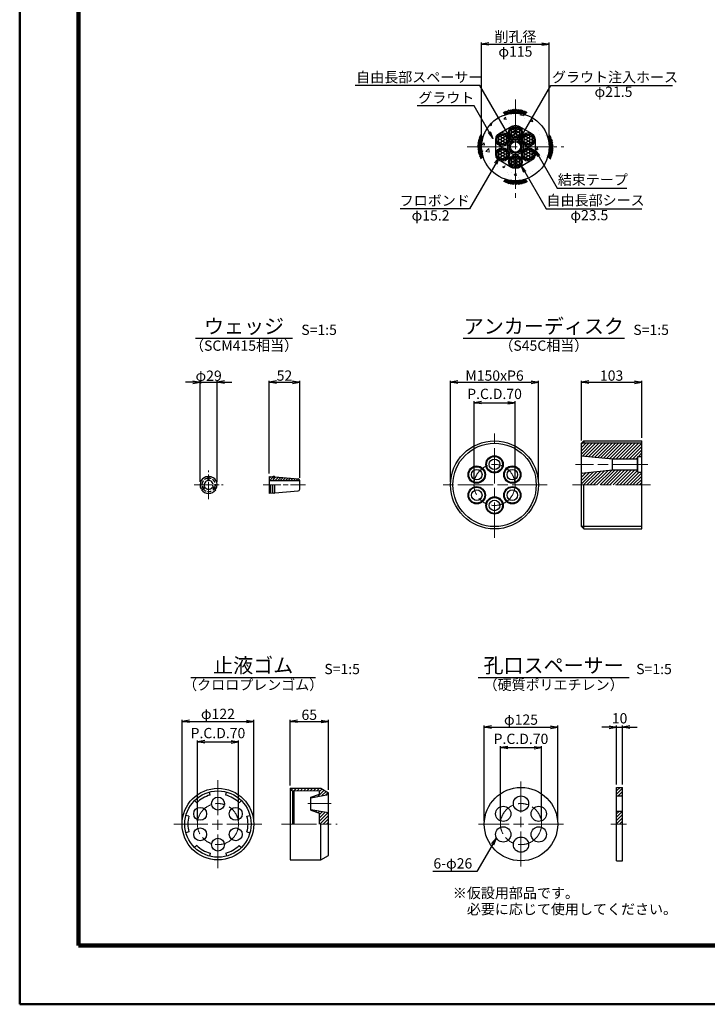
# Model space of a CAD drawing. Units: millimetres. Extents: x 0 to 9661, y 0 to 5940.
# Drawn here: x 0 to 2343, y 0 to 3355 of the extents above; entities that cross this region are included whole.
import ezdxf
from ezdxf.enums import TextEntityAlignment as Align

# ---------------------------------------------------------------- set-up
doc = ezdxf.new("R2010")
doc.units = ezdxf.units.MM
doc.header["$LTSCALE"] = 10
doc.linetypes.add('HIDDEN2', pattern=[0.1875, 0.125, -0.0625])
doc.linetypes.add('SXF_一点鎖線', pattern=[18.5, 12, -1.5, 3.5, -1.5])
doc.layers.get('Defpoints').update_dxf_attribs({"lineweight": 13})
for name, color, linetype, lineweight in [('D-BGD', 7, 'Continuous', 25), ('D-BMK', 2, 'SXF_一点鎖線', 13), ('D-DCR-HCH', 9, 'Continuous', 13), ('D-MTR-TXT', 7, 'Continuous', 13), ('D-STR', 1, 'Continuous', 25), ('D-STR-DIM', 7, 'Continuous', 13), ('D-STR-HTXT', 7, 'Continuous', 13), ('D-TTL', 2, 'Continuous', 140), ('D-TTL-FRAM', 2, 'Continuous', 50), ('D-TTL-TXT', 7, 'Continuous', 25)]:
    doc.layers.add(name, color=color, linetype=linetype, lineweight=lineweight)
doc.styles.add('ＭＳ ゴシック', font='txt')
doc.dimstyles.new('DIM10', dxfattribs={"dimscale": 10, "dimtxt": 3.5, "dimasz": 2.5, "dimexe": 0.5, "dimexo": 1, "dimgap": 0.5, "dimtad": 1, "dimdec": 0, "dimzin": 0, "dimdsep": 46, "dimtxsty": 'ＭＳ ゴシック', "dimblk": 'OPEN', "dimcen": 1, "dimadec": 0, "dimazin": 0, "dimtfac": 1, "dimtdec": 0, "dimtmove": 2, "dimatfit": 3, "dimldrblk": 'OPEN', "dimfxl": 1, "dimtolj": 1, "dimtzin": 0, "dimarcsym": 0})
doc.dimstyles.new('DIM5', dxfattribs={"dimscale": 10, "dimtxt": 3.5, "dimasz": 2.5, "dimexe": 0.5, "dimexo": 1, "dimgap": 0.5, "dimtad": 1, "dimdec": 0, "dimlfac": 0.5, "dimzin": 0, "dimdsep": 46, "dimtxsty": 'ＭＳ ゴシック', "dimblk": 'OPEN', "dimcen": 1, "dimadec": 0, "dimazin": 0, "dimtfac": 1, "dimtdec": 0, "dimtmove": 2, "dimatfit": 3, "dimldrblk": 'OPEN', "dimfxl": 1, "dimtolj": 1, "dimtzin": 0, "dimarcsym": 0})
pattern_1 = [(45, (0, -116.8875), (-5.61266, 5.61266), [])]

# ---------------------------------------------------------------- blocks, each defined once
blk = doc.blocks.new('_Open')
at = {"color": 0, "linetype": 'ByBlock', "lineweight": -2}
for p, q in [((-1, 0.17), (0, 0)), ((-1, -0.17), (0, 0)), ((0, 0), (-1, 0))]:
    blk.add_line(p, q, dxfattribs=at)
blk = doc.blocks.new('*D64')
at = {"layer": 'D-STR-DIM', "color": 0, "lineweight": -2, "transparency": 16777216}
for p, q in [((1468.1, 1779.5), (1468.1, 2124.5)), ((1493.1, 2119.5), (1742.9, 2119.5)), ((1767.9, 1779.5), (1767.9, 2124.5))]:
    blk.add_line(p, q, dxfattribs=at)
at = {"layer": 'Defpoints', "color": 0, "transparency": 16777216}
for p in [(1767.9, 2119.5), (1468.1, 1769.5), (1767.9, 1769.5)]:
    blk.add_point(p, dxfattribs=at)
at = {"layer": 'D-STR-DIM', "color": 0, "lineweight": -2, "transparency": 16777216, "xscale": 25, "yscale": 25, "zscale": 25, "rotation": 180}
blk.add_blockref('_Open', (1468.1, 2119.5), dxfattribs=at)
at = {"layer": 'D-STR-DIM', "color": 0, "lineweight": -2, "transparency": 16777216, "xscale": 25, "yscale": 25, "zscale": 25}
blk.add_blockref('_Open', (1767.9, 2119.5), dxfattribs=at)
at = {"layer": 'D-STR-DIM', "color": 0, "transparency": 16777216, "insert": (1618, 2142), "char_height": 35, "attachment_point": 5, "style": 'ＭＳ ゴシック'}
blk.add_mtext('\\A1;M150xP6', dxfattribs=at)
blk = doc.blocks.new('*D65')
at = {"layer": 'D-STR-DIM', "color": 0, "lineweight": -2, "transparency": 16777216}
for p, q in [((1913.9, 1921.4), (1913.9, 2124.5)), ((1938.9, 2119.5), (2094.9, 2119.5)), ((2119.9, 1929.4), (2119.9, 2124.5))]:
    blk.add_line(p, q, dxfattribs=at)
at = {"layer": 'Defpoints', "color": 0, "transparency": 16777216}
for p in [(2119.9, 2119.5), (2119.9, 1919.4), (1913.9, 1911.4)]:
    blk.add_point(p, dxfattribs=at)
at = {"layer": 'D-STR-DIM', "color": 0, "lineweight": -2, "transparency": 16777216, "xscale": 25, "yscale": 25, "zscale": 25, "rotation": 180}
blk.add_blockref('_Open', (1913.9, 2119.5), dxfattribs=at)
at = {"layer": 'D-STR-DIM', "color": 0, "lineweight": -2, "transparency": 16777216, "xscale": 25, "yscale": 25, "zscale": 25}
blk.add_blockref('_Open', (2119.9, 2119.5), dxfattribs=at)
at = {"layer": 'D-STR-DIM', "color": 0, "transparency": 16777216, "insert": (2016.9, 2142), "char_height": 35, "attachment_point": 5, "style": 'ＭＳ ゴシック'}
blk.add_mtext('\\A1;103', dxfattribs=at)
blk = doc.blocks.new('*D51')
at = {"layer": 'D-STR-DIM', "color": 0, "lineweight": -2, "transparency": 16777216}
for p, q in [((553.5, 623.9), (553.5, 968.9)), ((578.5, 963.9), (772.5, 963.9)), ((797.5, 623.9), (797.5, 968.9))]:
    blk.add_line(p, q, dxfattribs=at)
at = {"layer": 'Defpoints', "color": 0, "transparency": 16777216}
for p in [(797.5, 963.9), (553.5, 613.9), (797.5, 613.9)]:
    blk.add_point(p, dxfattribs=at)
at = {"layer": 'D-STR-DIM', "color": 0, "lineweight": -2, "transparency": 16777216, "xscale": 25, "yscale": 25, "zscale": 25, "rotation": 180}
blk.add_blockref('_Open', (553.5, 963.9), dxfattribs=at)
at = {"layer": 'D-STR-DIM', "color": 0, "lineweight": -2, "transparency": 16777216, "xscale": 25, "yscale": 25, "zscale": 25}
blk.add_blockref('_Open', (797.5, 963.9), dxfattribs=at)
at = {"layer": 'D-STR-DIM', "color": 0, "transparency": 16777216, "insert": (675.5, 989.3), "char_height": 35, "attachment_point": 5, "style": 'ＭＳ ゴシック'}
blk.add_mtext('\\A1;φ122', dxfattribs=at)
blk = doc.blocks.new('*D52')
at = {"layer": 'D-STR-DIM', "color": 0, "lineweight": -2, "transparency": 16777216}
for p, q in [((921.7, 745.9), (921.7, 968.9)), ((946.7, 963.9), (1026.7, 963.9)), ((1051.7, 730.9), (1051.7, 968.9))]:
    blk.add_line(p, q, dxfattribs=at)
at = {"layer": 'Defpoints', "color": 0, "transparency": 16777216}
for p in [(1051.7, 963.9), (921.7, 735.9), (1051.7, 720.9)]:
    blk.add_point(p, dxfattribs=at)
at = {"layer": 'D-STR-DIM', "color": 0, "lineweight": -2, "transparency": 16777216, "xscale": 25, "yscale": 25, "zscale": 25, "rotation": 180}
blk.add_blockref('_Open', (921.7, 963.9), dxfattribs=at)
at = {"layer": 'D-STR-DIM', "color": 0, "lineweight": -2, "transparency": 16777216, "xscale": 25, "yscale": 25, "zscale": 25}
blk.add_blockref('_Open', (1051.7, 963.9), dxfattribs=at)
at = {"layer": 'D-STR-DIM', "color": 0, "transparency": 16777216, "insert": (986.7, 986.4), "char_height": 35, "attachment_point": 5, "style": 'ＭＳ ゴシック'}
blk.add_mtext('\\A1;65', dxfattribs=at)
blk = doc.blocks.new('*D59')
at = {"layer": 'D-STR-DIM', "color": 0, "lineweight": -2, "transparency": 16777216}
for p, q in [((1583.1, 623.9), (1583.1, 949.4)), ((1608.1, 944.4), (1808.1, 944.4)), ((1833.1, 623.9), (1833.1, 949.4))]:
    blk.add_line(p, q, dxfattribs=at)
at = {"layer": 'Defpoints', "color": 0, "transparency": 16777216}
for p in [(1833.1, 944.4), (1583.1, 613.9), (1833.1, 613.9)]:
    blk.add_point(p, dxfattribs=at)
at = {"layer": 'D-STR-DIM', "color": 0, "lineweight": -2, "transparency": 16777216, "xscale": 25, "yscale": 25, "zscale": 25, "rotation": 180}
blk.add_blockref('_Open', (1583.1, 944.4), dxfattribs=at)
at = {"layer": 'D-STR-DIM', "color": 0, "lineweight": -2, "transparency": 16777216, "xscale": 25, "yscale": 25, "zscale": 25}
blk.add_blockref('_Open', (1833.1, 944.4), dxfattribs=at)
at = {"layer": 'D-STR-DIM', "color": 0, "transparency": 16777216, "insert": (1708.1, 969.8), "char_height": 35, "attachment_point": 5, "style": 'ＭＳ ゴシック'}
blk.add_mtext('\\A1;φ125', dxfattribs=at)
blk = doc.blocks.new('*D60')
at = {"layer": 'D-STR-DIM', "color": 0, "lineweight": -2, "transparency": 16777216}
for p, q in [((2009.1, 944.4), (1984.1, 944.4)), ((2034.1, 748.9), (2034.1, 949.4)), ((2034.1, 944.4), (2054.1, 944.4)), ((2054.1, 748.9), (2054.1, 949.4)), ((2079.1, 944.4), (2104.1, 944.4))]:
    blk.add_line(p, q, dxfattribs=at)
at = {"layer": 'Defpoints', "color": 0, "transparency": 16777216}
for p in [(2054.1, 944.4), (2034.1, 738.9), (2054.1, 738.9)]:
    blk.add_point(p, dxfattribs=at)
at = {"layer": 'D-STR-DIM', "color": 0, "lineweight": -2, "transparency": 16777216, "xscale": 25, "yscale": 25, "zscale": 25}
blk.add_blockref('_Open', (2034.1, 944.4), dxfattribs=at)
at = {"layer": 'D-STR-DIM', "color": 0, "lineweight": -2, "transparency": 16777216, "xscale": 25, "yscale": 25, "zscale": 25, "rotation": 180}
blk.add_blockref('_Open', (2054.1, 944.4), dxfattribs=at)
at = {"layer": 'D-STR-DIM', "color": 0, "transparency": 16777216, "insert": (2044.1, 974.4), "char_height": 35, "attachment_point": 5, "style": 'ＭＳ ゴシック'}
blk.add_mtext('\\A1;10', dxfattribs=at)
blk = doc.blocks.new('*D41')
at = {"layer": 'D-STR-DIM', "color": 0, "lineweight": -2, "transparency": 16777216}
for p, q in [((1638.1, 623.9), (1638.1, 879.4)), ((1663.1, 874.4), (1753.1, 874.4)), ((1778.1, 623.9), (1778.1, 879.4))]:
    blk.add_line(p, q, dxfattribs=at)
at = {"layer": 'Defpoints', "color": 0, "transparency": 16777216}
for p in [(1778.1, 874.4), (1638.1, 613.9), (1778.1, 613.9)]:
    blk.add_point(p, dxfattribs=at)
at = {"layer": 'D-STR-DIM', "color": 0, "lineweight": -2, "transparency": 16777216, "xscale": 25, "yscale": 25, "zscale": 25, "rotation": 180}
blk.add_blockref('_Open', (1638.1, 874.4), dxfattribs=at)
at = {"layer": 'D-STR-DIM', "color": 0, "lineweight": -2, "transparency": 16777216, "xscale": 25, "yscale": 25, "zscale": 25}
blk.add_blockref('_Open', (1778.1, 874.4), dxfattribs=at)
at = {"layer": 'D-STR-DIM', "color": 0, "transparency": 16777216, "insert": (1708.1, 904.4), "char_height": 35, "attachment_point": 5, "style": 'ＭＳ ゴシック'}
blk.add_mtext('\\A1;P.C.D.70', dxfattribs=at)
blk = doc.blocks.new('*D44')
at = {"layer": 'D-STR-DIM', "color": 0, "lineweight": -2, "transparency": 16777216}
for p, q in [((1574.1, 2931), (1574.1, 3276.5)), ((1599.1, 3271.5), (1779.1, 3271.5)), ((1804.1, 2931), (1804.1, 3276.5))]:
    blk.add_line(p, q, dxfattribs=at)
at = {"layer": 'Defpoints', "color": 0, "transparency": 16777216}
for p in [(1804.1, 3271.5), (1574.1, 2921), (1804.1, 2921)]:
    blk.add_point(p, dxfattribs=at)
at = {"layer": 'D-STR-DIM', "color": 0, "lineweight": -2, "transparency": 16777216, "xscale": 25, "yscale": 25, "zscale": 25, "rotation": 180}
blk.add_blockref('_Open', (1574.1, 3271.5), dxfattribs=at)
at = {"layer": 'D-STR-DIM', "color": 0, "lineweight": -2, "transparency": 16777216, "xscale": 25, "yscale": 25, "zscale": 25}
blk.add_blockref('_Open', (1804.1, 3271.5), dxfattribs=at)
at = {"layer": 'D-STR-DIM', "color": 0, "transparency": 16777216, "char_height": 35, "attachment_point": 5, "style": 'ＭＳ ゴシック'}
for s, insert in [('\\A1;削孔径', (1689.1, 3296.7)), ('\\A1;φ115', (1689.1, 3246.1))]:
    blk.add_mtext(s, dxfattribs=dict(at, insert=insert))
blk = doc.blocks.new('A$C645E5EF6')
at = {"layer": 'D-BGD', "color": 0, "linetype": 'ByBlock', "lineweight": -2}
for p, q in [((-34, -5.1), (-40.8, 3.7)), ((-31.1, -2.4), (-37.1, 5.4)), ((-28.8, 0.8), (-33.4, 6.9)), ((-32.9, -4.8), (-21.1, 10.9)), ((-26.2, 4.1), (-29.5, 8.3)), ((-17.1, 8.7), (-26.4, -3.1)), ((-23.6, 7.3), (-25.4, 9.6)), ((-14.7, 5.5), (-20.4, -1.8)), ((-10.2, -0.5), (-19.3, 11.3)), ((-15.1, 12), (-5.6, -0.1)), ((-12.4, 2.2), (-14.6, -0.9)), ((-1, 0), (-10.6, 12.7)), ((-8.2, 9.5), (-5, 13.2)), ((-5.7, 6.3), (0.3, 13.4)), ((-3, 2.8), (5.4, 13.4)), ((9.6, 12.3), (0, 0)), ((12.3, 9), (5.3, -0.1)), ((9.1, 13.1), (20.6, -1.9)), ((14.9, 5.6), (10.2, -0.4)), ((13.7, 12.5), (25.5, -2.9)), ((17.4, 2.3), (14.9, -1)), ((18.7, 11.8), (31.1, -4.3)), ((21.7, 8.1), (23.8, 10.6)), ((24.1, 4.9), (27.8, 9.6)), ((26.8, 1.4), (32, 8.2)), ((29.6, -1.5), (36.1, 6.7)), ((32.5, -4.7), (40, 5)), ((19.9, -1), (19.3, -1.6))]:
    blk.add_line(p, q, dxfattribs=at)
blk = doc.blocks.new('*D18')
at = {"layer": 'D-STR-DIM', "color": 0, "lineweight": -2, "transparency": 16777216}
for p, q in [((589.8, 2119.5), (564.8, 2119.5)), ((614.8, 1779.5), (614.8, 2124.5)), ((614.8, 2119.5), (672.8, 2119.5)), ((672.8, 1779.5), (672.8, 2124.5)), ((697.8, 2119.5), (722.8, 2119.5))]:
    blk.add_line(p, q, dxfattribs=at)
at = {"layer": 'Defpoints', "color": 0, "transparency": 16777216}
for p in [(672.8, 2119.5), (614.8, 1769.5), (672.8, 1769.5)]:
    blk.add_point(p, dxfattribs=at)
at = {"layer": 'D-STR-DIM', "color": 0, "lineweight": -2, "transparency": 16777216, "xscale": 25, "yscale": 25, "zscale": 25}
blk.add_blockref('_Open', (614.8, 2119.5), dxfattribs=at)
at = {"layer": 'D-STR-DIM', "color": 0, "lineweight": -2, "transparency": 16777216, "xscale": 25, "yscale": 25, "zscale": 25, "rotation": 180}
blk.add_blockref('_Open', (672.8, 2119.5), dxfattribs=at)
at = {"layer": 'D-STR-DIM', "color": 0, "transparency": 16777216, "insert": (643.8, 2141.5), "char_height": 35, "attachment_point": 5, "style": 'ＭＳ ゴシック'}
blk.add_mtext('\\A1;φ29', dxfattribs=at)
blk = doc.blocks.new('*D19')
at = {"layer": 'D-STR-DIM', "color": 0, "lineweight": -2, "transparency": 16777216}
for p, q in [((850.1, 1808.5), (850.1, 2124.5)), ((875.1, 2119.5), (929.1, 2119.5)), ((954.1, 1794.2), (954.1, 2124.5))]:
    blk.add_line(p, q, dxfattribs=at)
at = {"layer": 'Defpoints', "color": 0, "transparency": 16777216}
for p in [(954.1, 2119.5), (850.1, 1798.5), (954.1, 1784.2)]:
    blk.add_point(p, dxfattribs=at)
at = {"layer": 'D-STR-DIM', "color": 0, "lineweight": -2, "transparency": 16777216, "xscale": 25, "yscale": 25, "zscale": 25, "rotation": 180}
blk.add_blockref('_Open', (850.1, 2119.5), dxfattribs=at)
at = {"layer": 'D-STR-DIM', "color": 0, "lineweight": -2, "transparency": 16777216, "xscale": 25, "yscale": 25, "zscale": 25}
blk.add_blockref('_Open', (954.1, 2119.5), dxfattribs=at)
at = {"layer": 'D-STR-DIM', "color": 0, "transparency": 16777216, "insert": (902.1, 2142), "char_height": 35, "attachment_point": 5, "style": 'ＭＳ ゴシック'}
blk.add_mtext('\\A1;52', dxfattribs=at)
blk = doc.blocks.new('*D66')
at = {"layer": 'D-STR-DIM', "color": 0, "lineweight": -2, "transparency": 16777216}
for p, q in [((1548, 1779.5), (1548, 2054.6)), ((1573, 2049.6), (1663, 2049.6)), ((1688, 1779.5), (1688, 2054.6))]:
    blk.add_line(p, q, dxfattribs=at)
at = {"layer": 'Defpoints', "color": 0, "transparency": 16777216}
for p in [(1688, 2049.6), (1548, 1769.5), (1688, 1769.5)]:
    blk.add_point(p, dxfattribs=at)
at = {"layer": 'D-STR-DIM', "color": 0, "lineweight": -2, "transparency": 16777216, "xscale": 25, "yscale": 25, "zscale": 25, "rotation": 180}
blk.add_blockref('_Open', (1548, 2049.6), dxfattribs=at)
at = {"layer": 'D-STR-DIM', "color": 0, "lineweight": -2, "transparency": 16777216, "xscale": 25, "yscale": 25, "zscale": 25}
blk.add_blockref('_Open', (1688, 2049.6), dxfattribs=at)
at = {"layer": 'D-STR-DIM', "color": 0, "transparency": 16777216, "insert": (1618, 2079.6), "char_height": 35, "attachment_point": 5, "style": 'ＭＳ ゴシック'}
blk.add_mtext('\\A1;P.C.D.70', dxfattribs=at)
blk = doc.blocks.new('*D67')
at = {"layer": 'D-STR-DIM', "color": 0, "lineweight": -2, "transparency": 16777216}
for p, q in [((605.5, 623.9), (605.5, 899)), ((630.5, 894), (720.5, 894)), ((745.5, 623.9), (745.5, 899))]:
    blk.add_line(p, q, dxfattribs=at)
at = {"layer": 'Defpoints', "color": 0, "transparency": 16777216}
for p in [(745.5, 894), (605.5, 613.9), (745.5, 613.9)]:
    blk.add_point(p, dxfattribs=at)
at = {"layer": 'D-STR-DIM', "color": 0, "lineweight": -2, "transparency": 16777216, "xscale": 25, "yscale": 25, "zscale": 25, "rotation": 180}
blk.add_blockref('_Open', (605.5, 894), dxfattribs=at)
at = {"layer": 'D-STR-DIM', "color": 0, "lineweight": -2, "transparency": 16777216, "xscale": 25, "yscale": 25, "zscale": 25}
blk.add_blockref('_Open', (745.5, 894), dxfattribs=at)
at = {"layer": 'D-STR-DIM', "color": 0, "transparency": 16777216, "insert": (675.5, 924), "char_height": 35, "attachment_point": 5, "style": 'ＭＳ ゴシック'}
blk.add_mtext('\\A1;P.C.D.70', dxfattribs=at)

msp = doc.modelspace()

# ---------------------------------------------------------------- hatches: boundary and pattern name
at = {"layer": 'D-DCR-HCH'}
h = msp.add_hatch(dxfattribs=at)
h.set_pattern_fill('AR-CONC', color=256, scale=0.5)
h.set_pattern_definition([(50, (-193.355, -112.714), (91.0923, -7.9695), [9.525, -104.775]), (355, (-193.355, -112.71), (-17.6217, 95.5284), [7.62, -83.8203]), (100.4514, (-185.76, -113.38), (73.4706, 87.5589), [8.095, -89.0451]), (46.1842, (-193.35, -87.31), (135.5395, -21.021), [14.2875, -157.1625]), (96.6356, (-182.06, -89.07), (118.702, 123.713), [12.1425, -133.568]), (351.184, (-193.35, -87.31), (118.702, 123.713), [11.43, -125.73]), (21, (-180.655, -93.664), (75.8072, -51.1326), [9.525, -104.775]), (326, (-180.655, -93.66), (30.901, 92.094), [7.62, -83.82]), (71.4514, (-174.34, -97.925), (106.7082, 40.9614), [8.095, -89.045]), (37.5, (-193.355, -112.714), (1.5443, 42.27752), [0, -82.804, 0, -85.09, 0, -84.1375]), (7.5, (-193.355, -112.714), (33.40983, 50.0903), [0, -48.514, 0, -80.899, 0, -32.0675]), (327.5, (-221.676, -112.714), (67.7953, -2.86437), [0, -31.75, 0, -99.06, 0, -131.445]), (317.5, (-234.376, -112.714), (74.0646, 12.7132), [0, -41.275, 0, -65.786, 0, -93.345])])
h.paths.add_polyline_path([(1689.07, 3035.97), (1689.07, 2994.97, -0.1328024), (1700.93, 2991.82), (1744.66, 2966.57, -0.2679492), (1756.41, 2946.22), (1756.41, 2920.97), (1804.07, 2920.97, 0.4142136)])
h.paths.add_polyline_path([(1689.07, 3035.97, 0.4142136), (1574.07, 2920.97), (1621.94, 2920.97), (1621.94, 2946.22, -0.2679492), (1633.69, 2966.57), (1677.43, 2991.82, -0.1305029), (1689.07, 2994.97)])
h.paths.add_polyline_path([(1633.69, 2875.37, -0.2679492), (1621.94, 2895.72), (1621.94, 2920.97), (1574.07, 2920.97, 0.4142136), (1689.07, 2805.97), (1689.07, 2846.97, -0.1305029), (1677.43, 2850.12)])
h.paths.add_polyline_path([(1804.07, 2920.97), (1756.41, 2920.97), (1756.41, 2895.72, -0.2679492), (1744.66, 2875.37), (1700.93, 2850.12, -0.1328024), (1689.07, 2846.97), (1689.07, 2805.97, 0.4142136)])
at = {"layer": 'D-DCR-HCH', "lineweight": 13}
h = msp.add_hatch(dxfattribs=at)
h.set_pattern_fill('ANSI31', color=1, scale=2.5, style=0)
h.set_pattern_definition([(45, (-15.784, -201.2895), (-5.61266, 5.61266), [])])
h.paths.add_polyline_path([(2019.91, 1858.43), (2103.91, 1858.43), (2105.91, 1860.43), (2105.91, 1866.53), (2119.91, 1866.53), (2119.91, 1911.43), (1913.91, 1911.43), (1913.91, 1869.03)])
h.paths.add_polyline_path([(2119.91, 1769.53), (2119.91, 1812.53), (2105.91, 1812.53), (2105.91, 1818.63), (2103.91, 1820.63), (2019.91, 1820.63), (1913.91, 1810.03), (1913.91, 1769.53)])
h = msp.add_hatch(dxfattribs=at)
h.set_pattern_fill('ANSI31', color=1, scale=2, style=0)
h.set_pattern_definition([(45, (-294.068, 81.567), (-4.490128, 4.490128), [])])
edge = h.paths.add_edge_path()
edge.add_line((869.03, 1796.92), (869.03, 1795.53))
edge.add_ellipse((866.03, 1795.53), major_axis=(-3, 0), ratio=0.9999423, start_angle=0, end_angle=180, ccw=False)
edge.add_ellipse((866.03, 1795.53), major_axis=(-3, 0), ratio=0.9999423, start_angle=180, end_angle=360, ccw=False)
edge.add_ellipse((861.03, 1795.59), major_axis=(2, 0), ratio=0.9999423, start_angle=0, end_angle=85.1469)
edge.add_line((861.2, 1797.58), (850.03, 1798.53))
edge.add_line((850.03, 1798.53), (850.03, 1784.53))
edge.add_line((850.03, 1784.53), (954.04, 1784.53))
edge.add_ellipse((948.05, 1784.19), major_axis=(6, 0), ratio=0.9999423, start_angle=3.28253, end_angle=85.1469)
edge.add_line((948.56, 1790.16), (869.03, 1796.92))
h = msp.add_hatch(dxfattribs=at)
h.set_pattern_fill('ANSI31', color=1, scale=2.5, style=0)
h.set_pattern_definition(pattern_1)
h.paths.add_polyline_path([(2054.08, 709.94), (2054.08, 738.94), (2034.08, 738.94), (2034.08, 709.94)])
h.paths.add_polyline_path([(2034.08, 657.94), (2034.08, 613.94), (2054.08, 613.94), (2054.08, 657.94)])
h = msp.add_hatch(dxfattribs=at)
h.set_pattern_fill('ANSI31', color=1, scale=2.5, style=0)
h.set_pattern_definition(pattern_1)
h.paths.add_polyline_path([(1025.66, 735.94), (921.66, 735.94), (921.66, 730.94), (929.66, 726.94), (1021.66, 728.94), (1021.66, 716.34), (991.66, 705.94), (991.66, 703.94), (1051.66, 714.94), (1051.66, 720.93)])
h.paths.add_polyline_path([(1051.66, 652.94), (991.66, 663.94), (991.66, 661.94), (1021.66, 651.54), (1021.66, 613.94), (1051.66, 613.94)])

# ---------------------------------------------------------------- linework, layer by layer
at = {"layer": 'D-BMK'}
for p, q in [((1689.07, 3083.08), (1689.07, 2748)), ((1524.72, 2920.97), (1853.63, 2920.97)), ((675.54, 763.94), (675.54, 463.94)), ((1708.13, 468.94), (1708.13, 758.94)), ((981.66, 683.94), (1061.66, 683.94)), ((825.54, 613.94), (525.54, 613.94)), ((891.66, 613.94), (1081.66, 613.94)), ((1853.13, 613.94), (1563.13, 613.94)), ((2014.08, 613.94), (2068.08, 613.94))]:
    msp.add_line(p, q, dxfattribs=at)
at = {"layer": 'D-BMK', "lineweight": 9}
for p, q in [((1617.96, 1589.63), (1617.96, 1949.43)), ((2139.91, 1839.53), (1893.91, 1839.53)), ((1797.86, 1769.53), (1438.06, 1769.53)), ((2149.91, 1769.53), (1883.91, 1769.53))]:
    msp.add_line(p, q, dxfattribs=at)
at = {"layer": 'D-BMK', "ltscale": 0.5}
for p, q in [((643.76, 1720.53), (643.76, 1818.53)), ((594.76, 1769.53), (692.76, 1769.53)), ((830.03, 1769.53), (974.03, 1769.53))]:
    msp.add_line(p, q, dxfattribs=at)
at = {"layer": 'D-BMK', "lineweight": 9}
msp.add_circle((1617.96, 1769.53), 70, dxfattribs=at)
at = {"layer": 'D-BMK'}
for centre in [(675.54, 613.94), (1708.13, 613.94)]:
    msp.add_circle(centre, 70, dxfattribs=at)
at = {"layer": 'D-STR'}
for p, q in [((1633.69, 2966.57), (1677.43, 2991.82)), ((1700.93, 2991.82), (1744.66, 2966.57)), ((1621.94, 2895.72), (1621.94, 2946.22)), ((1756.41, 2946.22), (1756.41, 2895.72)), ((1677.43, 2850.12), (1633.69, 2875.37)), ((1744.66, 2875.37), (1700.93, 2850.12)), ((1921.91, 1919.43), (1913.91, 1911.43)), ((1921.91, 1919.43), (2119.91, 1919.43)), ((1921.91, 1919.43), (1921.91, 1911.43)), ((2119.91, 1619.63), (2119.91, 1919.53)), ((1913.91, 1627.63), (1913.91, 1911.43)), ((2119.91, 1911.43), (1913.91, 1911.43)), ((1913.91, 1869.03), (2019.91, 1858.43)), ((2019.91, 1820.63), (2019.91, 1858.43)), ((2019.91, 1858.43), (2105.91, 1858.43)), ((2105.91, 1860.43), (2103.91, 1858.43)), ((2103.91, 1858.43), (2103.91, 1820.63)), ((2105.91, 1866.53), (2119.91, 1866.53)), ((2105.91, 1812.53), (2105.91, 1866.53)), ((1913.91, 1810.03), (2019.91, 1820.63)), ((2019.91, 1820.63), (2105.91, 1820.63)), ((2105.91, 1818.63), (2103.91, 1820.63)), ((2105.91, 1812.53), (2119.91, 1812.53)), ((641.76, 1784.4), (641.76, 1798.46)), ((645.76, 1784.4), (645.76, 1798.46)), ((850.03, 1798.53), (861.2, 1797.58)), ((850.03, 1798.53), (850.03, 1740.53)), ((850.03, 1784.53), (954.04, 1784.53)), ((869.03, 1796.92), (948.56, 1790.16)), ((869.03, 1796.92), (869.03, 1795.53)), ((954.05, 1754.87), (954.05, 1784.19)), ((617.7, 1756.8), (629.88, 1763.83)), ((619.7, 1753.33), (631.88, 1760.36)), ((655.63, 1760.36), (667.81, 1753.33)), ((657.63, 1763.83), (669.81, 1756.8)), ((855.03, 1769.53), (855.03, 1740.95)), ((861.03, 1769.53), (861.03, 1741.46)), ((863.03, 1743.47), (863.03, 1769.53)), ((869.03, 1742.14), (869.03, 1769.53)), ((869.03, 1742.14), (948.56, 1748.89)), ((1921.91, 1619.63), (1921.91, 1769.53)), ((861.2, 1741.48), (850.03, 1740.53)), ((2119.91, 1627.63), (1913.91, 1627.63)), ((1921.91, 1619.63), (1913.91, 1627.63)), ((1921.91, 1619.63), (2119.91, 1619.63)), ((2034.08, 488.94), (2034.08, 738.94)), ((2034.08, 738.94), (2054.08, 738.94)), ((2054.08, 488.94), (2054.08, 738.94)), ((649.04, 712.85), (646.29, 723.09)), ((702.04, 712.85), (704.79, 723.09)), ((921.66, 735.94), (1025.66, 735.94)), ((921.66, 735.94), (921.66, 491.94)), ((921.66, 730.94), (929.66, 726.94)), ((929.66, 726.94), (1021.66, 728.94)), ((929.66, 726.94), (929.66, 613.94)), ((933.66, 727.02), (933.66, 613.94)), ((991.66, 705.94), (1021.66, 716.34)), ((991.66, 703.94), (1051.66, 714.94)), ((991.66, 661.94), (991.66, 705.94)), ((1021.66, 716.34), (1021.66, 728.94)), ((1025.66, 735.94), (1051.66, 720.93)), ((1051.66, 506.95), (1051.66, 720.93)), ((2034.08, 709.94), (2054.08, 709.94)), ((603.13, 686.34), (595.64, 693.84)), ((747.95, 686.34), (755.44, 693.84)), ((576.63, 640.44), (566.39, 643.18)), ((774.45, 640.44), (784.69, 643.18)), ((991.66, 663.94), (1051.66, 652.94)), ((991.66, 661.94), (1021.66, 651.54)), ((1021.66, 613.94), (1021.66, 651.54)), ((2034.08, 657.94), (2054.08, 657.94)), ((1025.66, 491.94), (1025.66, 613.94)), ((576.63, 587.43), (566.39, 584.69)), ((774.45, 587.43), (784.69, 584.69)), ((603.13, 541.53), (595.64, 534.03)), ((747.95, 541.53), (755.44, 534.03)), ((649.04, 515.03), (646.29, 504.79)), ((702.04, 515.03), (704.79, 504.79)), ((1025.66, 491.94), (1051.66, 506.95)), ((921.66, 491.94), (1025.66, 491.94)), ((2034.08, 488.94), (2054.08, 488.94))]:
    msp.add_line(p, q, dxfattribs=at)
for centre, radius in [((1689.07, 2920.97), 115), ((1689.18, 2971.47), 23.5), ((1689.18, 2971.47), 19.5), ((1689.18, 2981.77), 5.05), ((1645.44, 2946.22), 23.5), ((1645.44, 2946.22), 19.5), ((1636.52, 2951.37), 5.05), ((1645.44, 2956.52), 5.05), ((1654.36, 2951.37), 5.05), ((1680.26, 2976.62), 5.05), ((1680.26, 2966.32), 5.05), ((1689.18, 2971.47), 5.25), ((1689.18, 2961.17), 5.05), ((1698.1, 2976.62), 5.05), ((1698.1, 2966.32), 5.05), ((1732.91, 2946.22), 23.5), ((1732.91, 2946.22), 19.5), ((1723.99, 2951.37), 5.05), ((1732.91, 2956.52), 5.05), ((1741.83, 2951.37), 5.05), ((1645.44, 2895.72), 23.5), ((1636.52, 2941.07), 5.05), ((1645.44, 2946.22), 5.25), ((1645.44, 2935.92), 5.05), ((1654.36, 2941.07), 5.05), ((1689.18, 2920.97), 27), ((1689.18, 2920.97), 22), ((1689.18, 2920.97), 21.5), ((1689.18, 2920.97), 17.5), ((1732.91, 2895.72), 23.5), ((1723.99, 2941.07), 5.05), ((1732.91, 2946.22), 5.25), ((1732.91, 2935.92), 5.05), ((1741.83, 2941.07), 5.05), ((1645.44, 2895.72), 19.5), ((1636.52, 2900.87), 5.05), ((1636.52, 2890.57), 5.05), ((1645.44, 2895.72), 5.25), ((1645.44, 2906.02), 5.05), ((1645.44, 2885.42), 5.05), ((1654.36, 2900.87), 5.05), ((1654.36, 2890.57), 5.05), ((1689.18, 2870.47), 23.5), ((1689.18, 2870.47), 19.5), ((1689.18, 2880.77), 5.05), ((1732.91, 2895.72), 19.5), ((1723.99, 2900.87), 5.05), ((1723.99, 2890.57), 5.05), ((1732.91, 2895.72), 5.25), ((1732.91, 2906.02), 5.05), ((1732.91, 2885.42), 5.05), ((1741.83, 2900.87), 5.05), ((1741.83, 2890.57), 5.05), ((1680.26, 2875.62), 5.05), ((1680.26, 2865.32), 5.05), ((1689.18, 2870.47), 5.25), ((1689.18, 2860.17), 5.05), ((1698.1, 2875.62), 5.05), ((1698.1, 2865.32), 5.05), ((1617.96, 1769.53), 149.9), ((1617.96, 1769.53), 142), ((1617.96, 1839.53), 29.5), ((1617.96, 1839.53), 27), ((1617.96, 1839.53), 18), ((1557.34, 1804.53), 29.5), ((1557.34, 1804.53), 27), ((1557.34, 1804.53), 18), ((1678.58, 1804.53), 29.5), ((1678.58, 1804.53), 27), ((1678.58, 1804.53), 18), ((1557.34, 1734.53), 29.5), ((1557.34, 1734.53), 27), ((1557.34, 1734.53), 18), ((1678.58, 1734.53), 29.5), ((1678.58, 1734.53), 27), ((1678.58, 1734.53), 18), ((1617.96, 1699.53), 29.5), ((1617.96, 1699.53), 27), ((1617.96, 1699.53), 18), ((1708.13, 613.94), 125), ((675.54, 613.94), 122), ((675.54, 613.94), 113), ((675.54, 683.94), 22), ((1708.13, 683.94), 26), ((614.92, 648.94), 22), ((736.16, 648.94), 22), ((1647.51, 648.94), 26), ((1768.75, 648.94), 26), ((1647.51, 578.94), 26), ((1768.75, 578.94), 26), ((614.92, 578.94), 22), ((736.16, 578.94), 22), ((675.54, 543.94), 22), ((1708.13, 543.94), 26)]:
    msp.add_circle(centre, radius, dxfattribs=at)
for centre, radius, start, end in [((1689.18, 2981.77), 6.1, 25.53282, 154.46718), ((1636.52, 2951.37), 6.1, 85.53282, 214.46718), ((1637.23, 2960.44), 3, 265.53282, 334.46718), ((1645.44, 2956.52), 6.1, 25.53282, 154.46718), ((1653.65, 2960.44), 3, 205.53282, 274.46718), ((1654.36, 2951.37), 6.1, 325.53282, 94.46718), ((1680.26, 2976.62), 6.1, 85.53282, 214.46718), ((1680.26, 2966.32), 6.1, 145.53282, 274.46718), ((1672.75, 2971.47), 3, 325.53282, 34.46718), ((1680.96, 2985.69), 3, 265.53282, 334.46718), ((1680.96, 2957.25), 3, 25.53282, 94.46718), ((1689.18, 2961.17), 6.1, 205.53282, 334.46718), ((1697.39, 2985.69), 3, 205.53282, 274.46718), ((1697.39, 2957.25), 3, 85.53282, 154.46718), ((1698.1, 2976.62), 6.1, 325.53282, 94.46718), ((1698.1, 2966.32), 6.1, 265.53282, 34.46718), ((1705.6, 2971.47), 3, 145.53282, 214.46718), ((1723.99, 2951.37), 6.1, 85.53282, 214.46718), ((1724.7, 2960.44), 3, 265.53282, 334.46718), ((1732.91, 2956.52), 6.1, 25.53282, 154.46718), ((1741.12, 2960.44), 3, 205.53282, 274.46718), ((1741.83, 2951.37), 6.1, 325.53282, 94.46718), ((1636.52, 2941.07), 6.1, 145.53282, 274.46718), ((1629.02, 2946.22), 3, 325.53282, 34.46718), ((1637.23, 2932), 3, 25.53282, 94.46718), ((1645.44, 2935.92), 6.1, 205.53282, 334.46718), ((1653.65, 2932), 3, 85.53282, 154.46718), ((1654.36, 2941.07), 6.1, 265.53282, 34.46718), ((1661.86, 2946.22), 3, 145.53282, 214.46718), ((1723.99, 2941.07), 6.1, 145.53282, 274.46718), ((1716.49, 2946.22), 3, 325.53282, 34.46718), ((1724.7, 2932), 3, 25.53282, 94.46718), ((1732.91, 2935.92), 6.1, 205.53282, 334.46718), ((1741.12, 2932), 3, 85.53282, 154.46718), ((1741.83, 2941.07), 6.1, 265.53282, 34.46718), ((1749.33, 2946.22), 3, 145.53282, 214.46718), ((1636.52, 2900.87), 6.1, 85.53282, 214.46718), ((1636.52, 2890.57), 6.1, 145.53282, 274.46718), ((1629.02, 2895.72), 3, 325.53282, 34.46718), ((1637.23, 2909.94), 3, 265.53282, 334.46718), ((1645.44, 2906.02), 6.1, 25.53282, 154.46718), ((1653.65, 2909.94), 3, 205.53282, 274.46718), ((1654.36, 2900.87), 6.1, 325.53282, 94.46718), ((1654.36, 2890.57), 6.1, 265.53282, 34.46718), ((1661.86, 2895.72), 3, 145.53282, 214.46718), ((1689.18, 2880.77), 6.1, 25.53282, 154.46718), ((1723.99, 2900.87), 6.1, 85.53282, 214.46718), ((1723.99, 2890.57), 6.1, 145.53282, 274.46718), ((1716.49, 2895.72), 3, 325.53282, 34.46718), ((1724.7, 2909.94), 3, 265.53282, 334.46718), ((1732.91, 2906.02), 6.1, 25.53282, 154.46718), ((1741.12, 2909.94), 3, 205.53282, 274.46718), ((1741.83, 2900.87), 6.1, 325.53282, 94.46718), ((1741.83, 2890.57), 6.1, 265.53282, 34.46718), ((1749.33, 2895.72), 3, 145.53282, 214.46718), ((1637.23, 2881.5), 3, 25.53282, 94.46718), ((1645.44, 2885.42), 6.1, 205.53282, 334.46718), ((1653.65, 2881.5), 3, 85.53282, 154.46718), ((1680.26, 2875.62), 6.1, 85.53282, 214.46718), ((1680.26, 2865.32), 6.1, 145.53282, 274.46718), ((1672.75, 2870.47), 3, 325.53282, 34.46718), ((1680.96, 2884.69), 3, 265.53282, 334.46718), ((1680.96, 2856.25), 3, 25.53282, 94.46718), ((1689.18, 2860.17), 6.1, 205.53282, 334.46718), ((1697.39, 2884.69), 3, 205.53282, 274.46718), ((1697.39, 2856.25), 3, 85.53282, 154.46718), ((1698.1, 2875.62), 6.1, 325.53282, 94.46718), ((1698.1, 2865.32), 6.1, 265.53282, 34.46718), ((1705.6, 2870.47), 3, 145.53282, 214.46718), ((1724.7, 2881.5), 3, 25.53282, 94.46718), ((1732.91, 2885.42), 6.1, 205.53282, 334.46718), ((1741.12, 2881.5), 3, 85.53282, 154.46718), ((643.76, 1769.53), 29, 93.95457, 206.04543), ((643.76, 1769.53), 15, 97.66226, 202.33774), ((643.76, 1769.53), 29, 333.95457, 86.04541), ((643.76, 1769.53), 15, 337.66226, 82.33774), ((643.76, 1769.53), 29, 213.95457, 326.04543), ((643.76, 1769.53), 15, 217.66226, 322.33774), ((675.54, 613.94), 102.4, 105, 135), ((675.54, 613.94), 102.4, 45, 75), ((675.54, 613.94), 102.4, 165, 195), ((675.54, 613.94), 102.4, 345, 15), ((675.54, 613.94), 102.4, 225, 255), ((675.54, 613.94), 102.4, 285, 315)]:
    msp.add_arc(centre, radius, start, end, dxfattribs=at)
at = {"layer": 'D-STR', "linetype": 'HIDDEN2', "ltscale": 10}
for start, end in [(94.98854, 205.01146), (334.98854, 85.01146), (214.98854, 325.01146)]:
    msp.add_arc((643.76, 1769.53), 23, start, end, dxfattribs=at)
at = {"layer": 'D-STR'}
for centre, major_axis, start_param, end_param in [((861.03, 1795.59), (2, 0), 0, 1.4860938), ((866.03, 1795.53), (-3, 0), 3.1415927, 6.2831853), ((866.03, 1795.53), (-3, 0), 0, 3.1415927), ((948.05, 1784.19), (6, 0), 0, 1.4860938), ((948.05, 1754.87), (-6, 0), 1.6554988, 3.1415927), ((861.03, 1743.47), (-2, 0), 1.6554988, 3.1415927), ((866.03, 1743.53), (-3, 0), 0, 3.1415927)]:
    msp.add_ellipse(centre, major_axis=major_axis, ratio=0.9999423, start_param=start_param, end_param=end_param, dxfattribs=at)
at = {"layer": 'D-TTL'}
msp.add_lwpolyline([(200, 200), (8210, 200), (8210, 5740), (200, 5740)], close=True, dxfattribs=at)
at = {"layer": 'D-TTL-FRAM'}
msp.add_lwpolyline([(0, 0), (8410, 0), (8410, 5940), (0, 5940)], close=True, dxfattribs=at)
at = {"layer": 'D-TTL-TXT'}
for p, q in [((599.49, 2269.53), (929.49, 2269.53)), ((1510.91, 2269.53), (2060.91, 2269.53)), ((583.05, 1113.94), (1008.05, 1113.94)), ((1561.71, 1113.94), (2076.71, 1113.94))]:
    msp.add_line(p, q, dxfattribs=at)

# ---------------------------------------------------------------- block references
at = {"layer": 'D-BGD'}
msp.add_blockref('A$C645E5EF6', (1689.07, 3035.97), dxfattribs=at)
for p, rotation in [((1573.88, 2920.78), 90), ((1804.26, 2920.78), 270)]:
    msp.add_blockref('A$C645E5EF6', p, dxfattribs=dict(at, rotation=rotation))
at = {"layer": 'D-BGD', "xscale": -1, "rotation": 180}
msp.add_blockref('A$C645E5EF6', (1689.07, 2805.97), dxfattribs=at)

# ---------------------------------------------------------------- texts
at = {"layer": 'D-MTR-TXT', "style": 'ＭＳ ゴシック'}
for s, p in [('※仮設用部品です。', (1475.81, 379.16)), ('\u3000必要に応じて使用してください。', (1475.81, 324.16))]:
    msp.add_text(s, height=35, dxfattribs=at).set_placement(p, align=Align.MIDDLE_LEFT)
at = {"layer": 'D-STR-HTXT', "style": 'ＭＳ ゴシック'}
for s, p in [('自由長部スペーサー', (1146.58, 3141.13)), ('グラウト注入ホース', (1813.58, 3141.31)), ('φ21.5', (1958.77, 3091.48)), ('グラウト', (1358.05, 3071.13)), ('結束テープ', (1833.46, 2791.78)), ('フロボンド', (1294.94, 2720.71)), ('自由長部シース', (1795.13, 2721.78)), ('φ15.2', (1335.45, 2670.3)), ('φ23.5', (1876.56, 2671.15)), ('6-φ26', (1409.72, 462.62))]:
    msp.add_text(s, height=35, dxfattribs=at).set_placement(p)
at = {"layer": 'D-TTL-TXT', "style": 'ＭＳ ゴシック'}
for s, p in [('ウェッジ', (764.49, 2269.53)), ('アンカーディスク', (1785.91, 2269.53)), ('止液ゴム', (795.55, 1113.94)), ('孔口スペーサー', (1819.21, 1113.94))]:
    msp.add_text(s, height=50, dxfattribs=at).set_placement(p, align=Align.BOTTOM_CENTER)
for p in [(959.49, 2269.53), (2090.91, 2269.53), (1038.05, 1113.94), (2100.71, 1113.94)]:
    msp.add_text('S=1:5', height=35, dxfattribs=at).set_placement(p, align=Align.BOTTOM_LEFT)
for s, p in [('（SCM415相当）', (764.49, 2239.53)), ('（S45C相当）', (1785.91, 2239.53)), ('（クロロプレンゴム）', (795.55, 1083.94)), ('（硬質ポリエチレン）', (1819.21, 1083.94))]:
    msp.add_text(s, height=35, dxfattribs=at).set_placement(p, align=Align.MIDDLE)

# ---------------------------------------------------------------- dimensions: what is measured, and where the dimension line sits
at = {"layer": 'D-STR-DIM'}
dim = msp.add_linear_dim(base=(1804.07, 3271.47), p1=(1574.07, 2920.97), p2=(1804.07, 2920.97), text='削孔径\\Xφ115', dimstyle='DIM5', override={"dimtmove": 1}, dxfattribs=at)
dim.commit()
dim.dimension.update_dxf_attribs({"geometry": '*D44', "text_midpoint": (1689.07, 3271.47)})
dim = msp.add_linear_dim(base=(672.76, 2119.53), p1=(614.76, 1769.53), p2=(672.76, 1769.53), text='φ<>', dimstyle='DIM5', dxfattribs=at)
dim.commit()
dim.dimension.update_dxf_attribs({"geometry": '*D18', "text_midpoint": (643.76, 2141.53), "dimtype": 160})
for base, p1, p2, picture, middle in [((954.05, 2119.53), (850.05, 1798.54), (954.05, 1784.19), '*D19', (902.05, 2142.03)), ((2119.91, 2119.53), (1913.91, 1911.43), (2119.91, 1919.43), '*D65', (2016.91, 2142.03)), ((1051.66, 963.94), (921.66, 735.94), (1051.66, 720.93), '*D52', (986.66, 986.44)), ((2054.08, 944.44), (2034.08, 738.94), (2054.08, 738.94), '*D60', (2044.08, 974.44))]:
    dim = msp.add_linear_dim(base=base, p1=p1, p2=p2, dimstyle='DIM5', dxfattribs=at)
    dim.commit()
    dim.dimension.update_dxf_attribs({"geometry": picture, "text_midpoint": middle})
for base, p1, p2, text, picture, middle in [((1767.86, 2119.53), (1468.06, 1769.53), (1767.86, 1769.53), 'M<>xP6', '*D64', (1617.96, 2142.03)), ((1687.96, 2049.58), (1547.96, 1769.53), (1687.96, 1769.53), 'P.C.D.<>', '*D66', (1617.96, 2079.58)), ((797.54, 963.94), (553.54, 613.94), (797.54, 613.94), 'φ<>', '*D51', (675.54, 989.28)), ((1833.13, 944.44), (1583.13, 613.94), (1833.13, 613.94), 'φ<>', '*D59', (1708.13, 969.78)), ((745.54, 893.99), (605.54, 613.94), (745.54, 613.94), 'P.C.D.<>', '*D67', (675.54, 923.99)), ((1778.13, 874.44), (1638.13, 613.94), (1778.13, 613.94), 'P.C.D.<>', '*D41', (1708.13, 904.44))]:
    dim = msp.add_linear_dim(base=base, p1=p1, p2=p2, text=text, dimstyle='DIM5', dxfattribs=at)
    dim.commit()
    dim.dimension.update_dxf_attribs({"geometry": picture, "text_midpoint": middle})

# ---------------------------------------------------------------- leaders
msp.add_leader([(1699.93, 2939.59), (1810.32, 3130.8), (2224.82, 3130.8)], dimstyle='DIM5', override={"dimgap": 0.5, "dimtad": 1}, dxfattribs=at)
at = {"layer": 'D-STR-HTXT'}
for points in [[(1675.58, 2944.3), (1568.08, 3130.8), (1142.81, 3130.8)], [(1612.4, 2950.14), (1548.7, 3060.8), (1354.28, 3060.8)], [(1634.54, 2885.93), (1533.16, 2710.47), (1296.59, 2710.47)], [(1756.41, 2911.06), (1831.81, 2780.47), (2068.94, 2780.47)], [(1708.67, 2857.35), (1793.48, 2710.47), (2120, 2710.47)], [(1624.27, 567.27), (1557.69, 451.94), (1407.36, 451.94)]]:
    msp.add_leader(points, dimstyle='DIM10', override={"dimgap": 0.5, "dimtad": 1}, dxfattribs=at)

doc.saveas('drawing.dxf')
